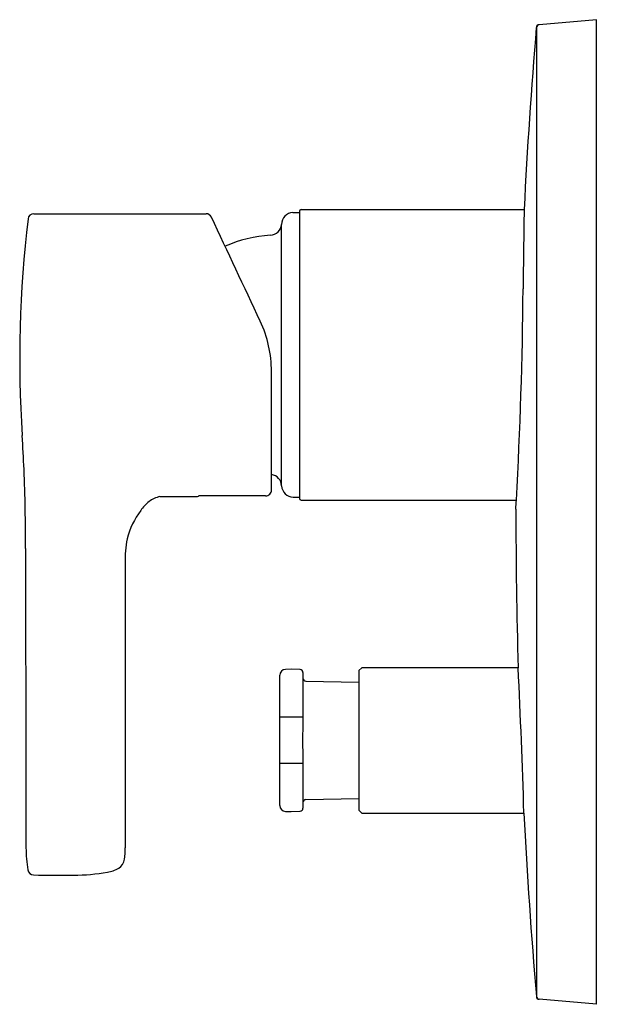
# Model space of a CAD drawing. Extents: x 4092.59 to 4096.43, y 101.21 to 107.75.
import ezdxf

# ---------------------------------------------------------------- set-up
doc = ezdxf.new("R2010")
doc.units = 0
doc.header["$LTSCALE"] = 0.64311
doc.layers.get('0').update_dxf_attribs({"color": 255, "linetype": 'CONTINUOUS'})
doc.layers.get('DEFPOINTS').update_dxf_attribs({"linetype": 'CONTINUOUS'})
doc.styles.get("Standard").update_dxf_attribs({"font": 'txt', "width": 0.8})

msp = doc.modelspace()

# ---------------------------------------------------------------- linework, layer by layer
for p, q in [((4096.4142, 107.7469), (4096.036, 107.7138)), ((4096.4142, 101.2115), (4096.4142, 107.7469)), ((4096.0181, 107.6952), (4096.0181, 101.2633)), ((4094.4017, 106.4666), (4094.4444, 106.4674)), ((4094.4444, 106.4753), (4094.4444, 104.5698)), ((4094.4562, 106.4871), (4095.9352, 106.4871)), ((4092.6832, 106.4589), (4093.8253, 106.4589)), ((4094.3264, 104.6535), (4094.3264, 106.3879)), ((4094.2593, 104.6255), (4094.2593, 105.4114)), ((4093.5192, 104.5822), (4093.7692, 104.5822)), ((4094.22, 104.5861), (4093.778, 104.5861)), ((4094.4036, 104.5776), (4094.4444, 104.5776)), ((4094.4562, 104.558), (4095.8836, 104.558)), ((4093.288, 104.1402), (4093.288, 102.2502)), ((4094.3146, 102.5316), (4094.3146, 103.3952)), ((4094.3893, 103.4359), (4094.3526, 103.4346)), ((4094.449, 103.4338), (4094.3893, 103.4359)), ((4094.468, 103.4141), (4094.468, 103.0724)), ((4094.8578, 103.4457), (4094.8381, 103.4261)), ((4094.8381, 103.4261), (4094.8381, 102.5009)), ((4095.8958, 103.4457), (4094.8578, 103.4457)), ((4094.4873, 103.3568), (4094.8381, 103.3498)), ((4094.468, 103.1178), (4094.3146, 103.1178)), ((4094.468, 103.0724), (4094.4648, 102.9635)), ((4094.4648, 102.9635), (4094.468, 102.8544)), ((4094.468, 102.8091), (4094.3146, 102.8091)), ((4094.468, 102.8544), (4094.468, 102.5128)), ((4094.4873, 102.5701), (4094.8381, 102.5772)), ((4094.3526, 102.4923), (4094.3893, 102.491)), ((4094.3893, 102.491), (4094.449, 102.4931)), ((4094.8381, 102.5009), (4094.8578, 102.4812)), ((4094.8578, 102.4812), (4095.9338, 102.4812)), ((4096.4142, 101.2115), (4096.0359, 101.2446))]:
    msp.add_line(p, q)
for centre, radius, start, end in [((4096.0359, 107.694), 0.0198, 90.15054, 174.9956), ((4096.0375, 107.6945), 0.0194, 94.79596, 177.96386), ((4130.9042, 104.7524), 35.012, 175.17775, 177.16015), ((4094.4047, 106.3884), 0.0783, 92.14767, 180.3526), ((4094.4562, 106.4753), 0.0118, 90.00001, 180), ((4262.7157, 104.0455), 166.7984, 179.161286, 179.342488), ((4100.3377, 105.5011), 7.7487, 173.15754, 183.80569), ((4092.6832, 106.4196), 0.0394, 89.99554, 173.08502), ((4093.8252, 106.4195), 0.0394, 25.14673, 89.92633), ((-16845.5648, -9716.0777), 23128.7987, 25.12900157, 25.13089086), ((4094.2475, 106.3956), 0.0793, 273.5665, 354.39689), ((4094.3042, 105.4519), 0.8661, 93.42725, 114.02295), ((4066.4745, 106.1979), 29.4548, 356.80825, 359.53643), ((4093.4719, 105.4114), 0.7874, 360, 25.12946), ((4055.5007, 102.9203), 37.1628, 2.83864, 3.18766), ((4081.6089, 104.3016), 11.0186, 359.66735, 2.38819), ((4094.2477, 104.6499), 0.0787, 2.60777, 81.49042), ((4094.4063, 104.6577), 0.0801, 182.98389, 268.08431), ((4093.5657, 104.3882), 0.1994, 103.4868, 126.50293), ((4093.7692, 104.594), 0.0118, 269.99952, 318.16403), ((4094.22, 104.6255), 0.0394, 269.99903, 0.00705), ((4094.4562, 104.5698), 0.0118, 180, 270), ((4093.6566, 104.2974), 0.3271, 129.83314, 144.00625), ((4084.5866, 105.1667), 11.3134, 356.61348, 356.91542), ((4093.8228, 104.1684), 0.5374, 143.29568, 165.69194), ((4133.5924, 104.5284), 37.7122, 180.04555, 181.6451), ((4093.9336, 104.165), 0.646, 167.82541, 182.19863), ((19326.797, 129.2098), 15234.1902, 180.09392023, 180.10139517), ((4094.354, 103.3953), 0.0394, 92.00009, 180.12004), ((4094.4483, 103.4141), 0.0197, 0.00002, 88), ((4042.171, 100.841), 53.7878, 1.74744, 2.77573), ((4094.4877, 103.3765), 0.0197, 180.22348, 268.85426), ((4094.4877, 102.5505), 0.0197, 91.14544, 179.99961), ((4094.354, 102.5316), 0.0394, 180, 268), ((4094.4483, 102.5128), 0.0197, 272, 0.01303), ((4134.3747, 104.4669), 38.4921, 182.95707, 184.77498), ((4093.5779, 102.2528), 0.9472, 180.15849, 189.08397), ((4092.8386, 102.2357), 0.4496, 352.0765, 1.83676), ((4093.2005, 102.1861), 0.0843, 302.52895, 351.59018), ((4092.6815, 102.1094), 0.0394, 189.05385, 269.67993), ((4092.9434, 103.4), 1.3313, 270.14841, 279.83749), ((4093.1323, 102.3149), 0.2299, 279.6729, 299.60992), ((4092.8474, 108.5655), 6.4975, 268.53461, 270.8771), ((4096.0359, 101.2644), 0.0198, 185.01229, 269.84659), ((4096.0375, 101.264), 0.0194, 182.03787, 265.20425)]:
    msp.add_arc(centre, radius, start, end)

# ---------------------------------------------------------------- texts
at = {"layer": 'DEFPOINTS'}
for tag, p, s in [('MODELNUMBER', (4096.417, 104.4825), 'K-5696IN-4FP'), ('TRADENAME', (4096.417, 104.4809), 'VITEO'), ('PRODUCT', (4096.417, 104.4792), 'VALVE TRIM')]:
    msp.add_attdef(tag, p, s, height=0.001, dxfattribs=at)

doc.saveas('drawing.dxf')
